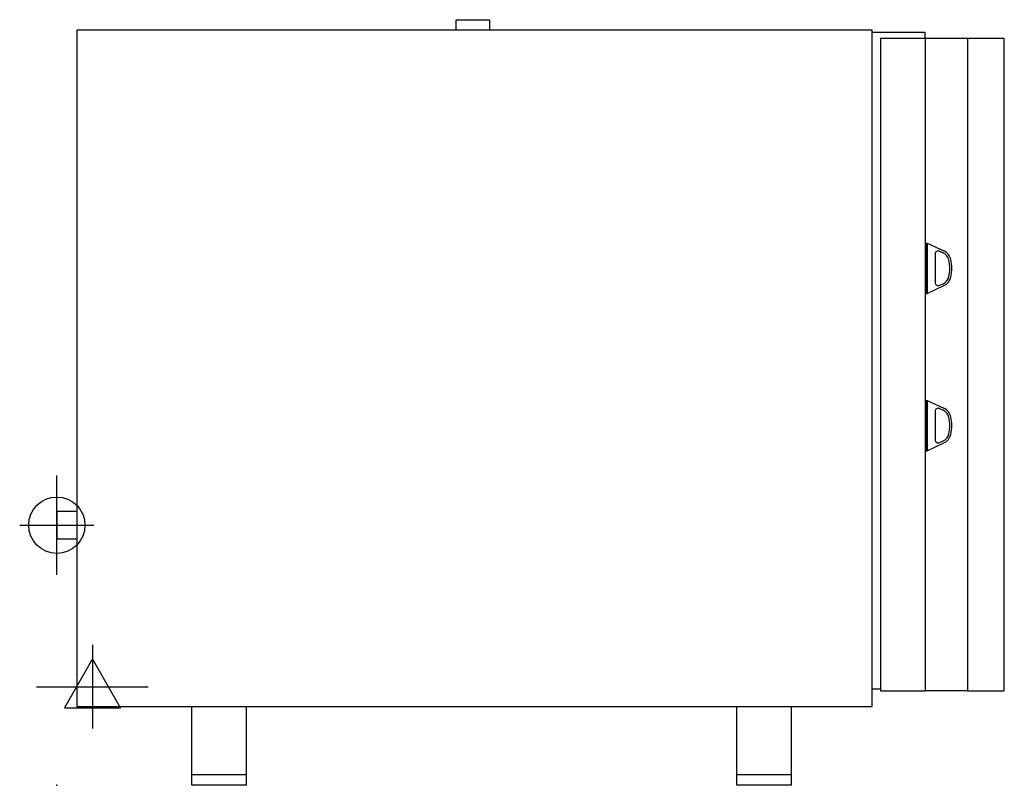
# Model space of a CAD drawing. Extents: x -1.4 to 35.6, y 0 to 28.7.
import ezdxf

# ---------------------------------------------------------------- set-up
doc = ezdxf.new("R2010")
doc.units = 0
doc.header["$LTSCALE"] = 2.5
doc.layers.get('0').update_dxf_attribs({"linetype": 'CONTINUOUS'})
for name, color, linetype in [('Moffat_2D_Electrical', 6, 'CONTINUOUS'), ('Moffat_2D_Hyd', 3, 'CONTINUOUS'), ('Moffat_Profile', 1, 'CONTINUOUS')]:
    doc.layers.add(name, color=color, linetype=linetype)

# ---------------------------------------------------------------- blocks, each defined once
blk = doc.blocks.new('ELECTRICAL CONNECTION')
at = {"layer": 'Moffat_2D_Electrical'}
for p, q in [((0, 40), (0, -40)), ((0, 26.67), (-26.67, -20)), ((26.67, -20), (0, 26.67)), ((-53.33, 0), (53.33, 0)), ((-26.67, -20), (26.67, -20))]:
    blk.add_line(p, q, dxfattribs=at)
blk = doc.blocks.new('SS WATER CONNECTION')
at = {"layer": 'Moffat_2D_Hyd'}
for p, q in [((0, 47.2), (0, -47.2)), ((-63, 0), (63, 0))]:
    blk.add_line(p, q, dxfattribs=at)
blk.add_circle((0, 0), 35.8, dxfattribs=at)

msp = doc.modelspace()

# ---------------------------------------------------------------- linework, layer by layer
msp.add_point((0, 0))
at = {"layer": 'Moffat_Profile'}
for p, q in [((15.004, 28.346), (15.004, 28.74)), ((15.004, 28.74), (16.256, 28.74)), ((16.256, 28.74), (16.256, 28.346)), ((30.63, 28.268), (32.618, 28.268)), ((32.618, 28.268), (32.618, 28.031)), ((34.22, 28.031), (32.638, 28.031)), ((32.657, 20.354), (32.697, 20.354)), ((32.657, 20.354), (32.657, 18.465)), ((32.697, 20.354), (32.697, 18.465)), ((32.697, 20.354), (33.33, 20.059)), ((33.168, 20.048), (33.297, 19.988)), ((33, 19.941), (33, 18.878)), ((32.697, 18.465), (33.33, 18.76)), ((33.168, 18.771), (33.297, 18.831)), ((32.657, 18.465), (32.697, 18.465)), ((32.657, 14.449), (32.697, 14.449)), ((32.657, 14.449), (32.657, 12.559)), ((32.697, 14.449), (32.697, 12.559)), ((32.697, 14.449), (33.33, 14.153)), ((33.168, 14.142), (33.297, 14.082)), ((33, 14.035), (33, 12.973)), ((32.697, 12.559), (33.33, 12.854)), ((33.168, 12.866), (33.297, 12.926)), ((32.657, 12.559), (32.697, 12.559)), ((0.748, 10.276), (0, 10.276)), ((0, 10.276), (0, 9.252)), ((0, 9.252), (0.748, 9.252)), ((30.63, 3.622), (30.945, 3.622)), ((34.22, 3.543), (32.638, 3.543)), ((5.079, 0), (5.079, 2.953)), ((7.126, 0), (7.126, 2.953)), ((25.551, 0), (25.551, 2.953)), ((27.598, 0), (27.598, 2.953)), ((7.126, 0.394), (5.079, 0.394)), ((27.598, 0.394), (25.551, 0.394)), ((7.126, 0), (5.079, 0)), ((27.598, 0), (25.551, 0))]:
    msp.add_line(p, q, dxfattribs=at)
for points in [[(30.63, 28.346), (0.748, 28.346), (0.748, 2.953), (30.63, 2.953)], [(30.945, 3.543), (32.638, 3.543), (32.638, 28.031), (30.945, 28.031)], [(34.22, 3.543), (35.598, 3.543), (35.598, 28.031), (34.22, 28.031)]]:
    msp.add_lwpolyline(points, close=True, dxfattribs=at)
for centre, radius, start, end in [((33.118, 19.941), 0.118, 65, 180), ((33.131, 19.631), 0.394, 12.9917, 65), ((33.131, 19.631), 0.472, 12.9917, 65), ((32.172, 19.409), 1.378, 347.0039, 12.9961), ((32.172, 19.409), 1.456, 347.0039, 12.9961), ((33.118, 18.878), 0.118, 180, 295), ((33.131, 19.188), 0.394, 295, 347.0083), ((33.131, 19.188), 0.472, 295, 347.0083), ((33.118, 14.035), 0.118, 65, 180), ((33.131, 13.725), 0.394, 12.9917, 65), ((33.131, 13.725), 0.472, 12.9917, 65), ((32.172, 13.504), 1.378, 347.0039, 12.9961), ((32.172, 13.504), 1.456, 347.0039, 12.9961), ((33.118, 12.973), 0.118, 180, 295), ((33.131, 13.283), 0.394, 295, 347.0083), ((33.131, 13.283), 0.472, 295, 347.0083)]:
    msp.add_arc(centre, radius, start, end, dxfattribs=at)

# ---------------------------------------------------------------- block references
at = {"xscale": 0.03937007874015749, "yscale": 0.03937007874015749, "zscale": 0.03937007874015749}
msp.add_blockref('ELECTRICAL CONNECTION', (1.339, 3.701), dxfattribs=at)
at = {"layer": 'Moffat_2D_Hyd', "xscale": 0.02952755905511812, "yscale": 0.02952755905511812, "zscale": 0.02952755905511812, "rotation": 90}
msp.add_blockref('SS WATER CONNECTION', (0, 9.764), dxfattribs=at)

doc.saveas('drawing.dxf')
